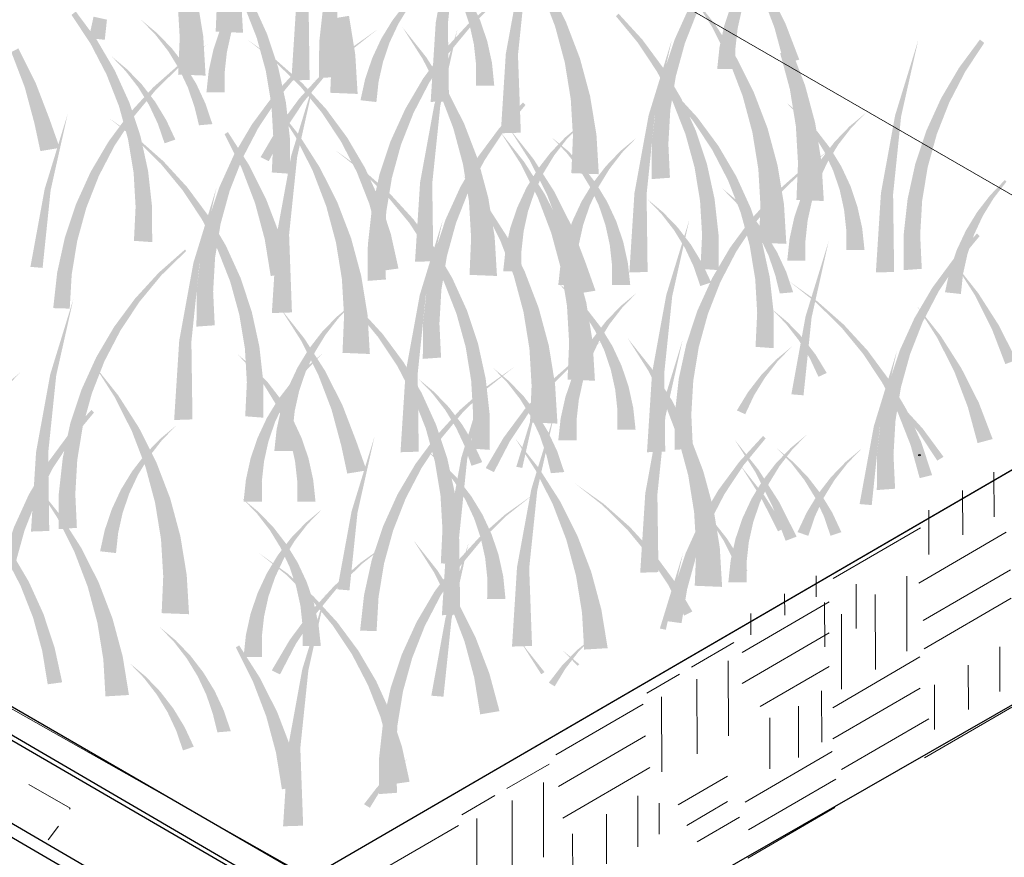
# Model space of a CAD drawing. Extents: x 0 to 219, y -8 to 280.
# Drawn here: x 151 to 167, y 210 to 224 of the extents above; entities that cross this region are included whole.
import ezdxf

# ---------------------------------------------------------------- set-up
doc = ezdxf.new("R2010")
doc.units = 0
doc.header["$LTSCALE"] = 10
doc.header["$MEASUREMENT"] = 0
doc.layers.add('CADdetails-11-VERYFINE', color=11, linetype='CONTINUOUS')
doc.layers.add('CADdetails-2-HATCH', color=8, linetype='CONTINUOUS', lineweight=5)
doc.layers.add('CADdetails-5-MEDIUM', color=4, linetype='CONTINUOUS', lineweight=18)

msp = doc.modelspace()

# ---------------------------------------------------------------- linework, layer by layer
at = {"layer": 'CADdetails-11-VERYFINE'}
for p, q in [((159.561, 207.989), (136.101, 221.553)), ((159.561, 207.989), (136.101, 221.553)), ((155.869, 210.149), (170.682, 218.755)), ((145.542, 215.675), (159.28, 207.669)), ((145.672, 215.511), (159.409, 207.526)), ((159.653, 208.698), (170.655, 214.994)), ((145.672, 214.197), (159.409, 206.212)), ((145.542, 214.052), (159.28, 206.067))]:
    msp.add_line(p, q, dxfattribs=at)
at = {"layer": 'CADdetails-2-HATCH'}
for p, q in [((166.661, 215.842), (166.659, 216.543)), ((166.166, 215.554), (166.165, 216.256)), ((165.631, 215.244), (165.63, 215.945)), ((165.5, 215.665), (164.125, 214.866)), ((166.85, 215.595), (165.475, 214.795)), ((166.917, 215.001), (165.542, 214.202)), ((163.853, 214.575), (163.852, 214.911)), ((165.284, 213.72), (165.282, 214.901)), ((164.484, 214.077), (164.483, 214.778)), ((164.061, 214.5), (162.686, 213.7)), ((163.358, 214.287), (163.357, 214.623)), ((163.989, 213.789), (163.988, 214.49)), ((164.789, 213.433), (164.787, 214.613)), ((166.931, 214.558), (165.556, 213.758)), ((162.824, 213.977), (162.823, 214.312)), ((164.255, 213.122), (164.253, 214.303)), ((164.061, 214.01), (162.687, 213.21)), ((162.556, 213.856), (161.887, 213.467)), ((166.75, 213.084), (166.749, 213.786)), ((162.47, 212.385), (162.468, 213.566)), ((165.492, 213.628), (164.117, 212.828)), ((164.062, 213.48), (162.969, 212.845)), ((166.255, 212.797), (166.254, 213.498)), ((161.7, 213.358), (161.181, 213.056)), ((161.975, 212.098), (161.973, 213.278)), ((163.942, 212.285), (163.941, 213.093)), ((165.493, 213.138), (164.118, 212.338)), ((165.721, 212.486), (165.719, 213.188)), ((161.419, 211.817), (161.417, 212.998)), ((161.125, 212.884), (159.75, 212.085)), ((163.578, 212.042), (163.577, 212.851)), ((166.939, 212.837), (165.564, 212.038)), ((163.124, 211.861), (163.122, 212.669)), ((165.631, 212.653), (164.256, 211.854)), ((161.165, 212.383), (159.79, 211.583)), ((164.107, 212.138), (162.732, 211.339)), ((159.642, 211.939), (158.973, 211.55)), ((161.233, 211.885), (159.858, 211.086)), ((162.456, 211.747), (161.676, 211.293)), ((164.164, 211.7), (162.789, 210.901)), ((152.09, 211.24), (151.438, 211.616)), ((159.556, 210.468), (159.554, 211.649)), ((158.786, 211.441), (158.267, 211.139)), ((161.043, 210.631), (161.042, 211.437)), ((152.08, 211.225), (152.09, 211.24)), ((159.061, 210.18), (159.059, 211.361)), ((161.377, 210.834), (161.376, 211.323)), ((162.456, 211.345), (161.812, 210.97)), ((164.151, 211.252), (162.776, 210.453)), ((158.505, 209.9), (158.503, 211.081)), ((160.549, 210.362), (160.547, 211.149)), ((162.646, 211.099), (161.977, 210.71)), ((151.743, 210.743), (151.904, 210.96)), ((158.211, 210.967), (156.836, 210.167)), ((160.014, 210.072), (160.013, 210.838))]:
    msp.add_line(p, q, dxfattribs=at)
msp.add_ellipse((165.482, 216.813), major_axis=(-0.0158, 0), ratio=0.57735, dxfattribs=at)
for points in [[(157.854, 223.639), (158.046, 223.623), (158.079, 224.868), (158.173, 224.849)], [(158.959, 223.144), (159.151, 223.128), (159.184, 224.373), (159.278, 224.354)], [(154.815, 223.478), (154.383, 223.495), (154.778, 224.098), (154.408, 224.076)], [(159.91, 223.644), (159.737, 223.578), (159.636, 224.188), (159.525, 224.132)], [(163.369, 223.626), (163.196, 223.56), (163.095, 224.17), (162.984, 224.115)], [(154.187, 223.423), (153.816, 223.4), (154.087, 224.033), (153.782, 223.983)], [(155.194, 223.457), (155.031, 223.398), (154.963, 223.965), (154.833, 223.902)], [(155.577, 222.725), (155.865, 222.734), (155.657, 223.977), (155.848, 223.961)], [(158.557, 223.667), (158.386, 223.609), (158.413, 223.976), (158.282, 223.915)], [(158.36, 223.61), (158.401, 223.57), (158.773, 223.976), (158.792, 223.954)], [(162.267, 223.601), (162.215, 223.567), (161.892, 224.073)], [(152.508, 223.366), (152.41, 223.305), (152.177, 223.813), (152.109, 223.76)], [(154.459, 223.545), (154.63, 223.487), (154.603, 223.854), (154.734, 223.793)], [(156.016, 223.326), (156.276, 223.318), (156.078, 223.886), (156.307, 223.854)], [(157.172, 223.675), (157.264, 223.618), (157.378, 223.942), (157.435, 223.898)], [(161.622, 223.372), (161.784, 223.313), (161.852, 223.881), (161.982, 223.818)], [(162.404, 223.589), (162.615, 223.542), (162.514, 223.915), (162.685, 223.856)], [(152.383, 223.395), (152.634, 223.367), (152.457, 223.732), (152.668, 223.685)], [(153.461, 223.471), (153.435, 223.445), (153.205, 223.684)], [(156.585, 223.134), (156.215, 223.111), (156.486, 223.745), (156.181, 223.695)], [(156.995, 223.385), (157.126, 223.324), (157.172, 223.675), (157.264, 223.618)], [(157.774, 222.387), (158.063, 222.396), (157.854, 223.639), (158.046, 223.623)], [(158.667, 223.342), (158.456, 223.294), (158.557, 223.667), (158.386, 223.609)], [(160.129, 223.072), (159.89, 223.007), (159.91, 223.644), (159.737, 223.578)], [(161.112, 223.371), (161.044, 223.318), (160.738, 223.779), (160.697, 223.739)], [(154.349, 223.22), (154.56, 223.173), (154.459, 223.545), (154.63, 223.487)], [(156.491, 223.216), (156.51, 223.193), (156.94, 223.535)], [(157.703, 223.094), (157.651, 223.06), (157.328, 223.566)], [(157.832, 222.345), (157.926, 222.326), (158.196, 223.534)], [(157.985, 223.202), (158.053, 223.149), (158.36, 223.61), (158.401, 223.57)], [(162.594, 223.09), (162.483, 223.034), (162.267, 223.601), (162.215, 223.567)], [(162.33, 223.252), (162.58, 223.224), (162.404, 223.589), (162.615, 223.542)], [(163.588, 223.054), (163.349, 222.99), (163.369, 223.626), (163.196, 223.56)], [(152.79, 222.886), (152.66, 222.823), (152.508, 223.366), (152.41, 223.305)], [(153.694, 223.229), (153.637, 223.185), (153.461, 223.471), (153.435, 223.445)], [(154.224, 222.802), (153.791, 222.819), (154.187, 223.423), (153.816, 223.4)], [(155.337, 223.047), (155.319, 223.024), (154.889, 223.366)], [(155.371, 222.925), (155.174, 222.877), (155.194, 223.457), (155.031, 223.398)], [(156.013, 222.762), (156.301, 222.783), (156.016, 223.326), (156.276, 223.318)], [(156.851, 223.075), (157.022, 223.017), (156.995, 223.385), (157.126, 223.324)], [(158.741, 223.004), (158.49, 222.977), (158.667, 223.342), (158.456, 223.294)], [(161.442, 222.924), (161.345, 222.863), (161.112, 223.371), (161.044, 223.318)], [(161.212, 222.176), (161.307, 222.157), (161.577, 223.365)], [(161.445, 222.841), (161.641, 222.792), (161.622, 223.372), (161.784, 223.313)], [(165.1, 222.176), (165.194, 222.157), (165.465, 223.365)], [(166.107, 222.924), (166.205, 222.863), (166.437, 223.371), (166.505, 223.318)], [(151.544, 222.686), (151.371, 222.62), (151.27, 223.231), (151.159, 223.175)], [(153.9, 222.962), (153.808, 222.905), (153.694, 223.229), (153.637, 223.185)], [(153.811, 222.981), (153.829, 222.959), (154.26, 223.301)], [(154.274, 222.883), (154.525, 222.855), (154.349, 223.22), (154.56, 223.173)], [(156.077, 222.85), (156.119, 222.81), (156.491, 223.216), (156.51, 223.193)], [(157.655, 222.756), (157.753, 222.694), (157.985, 223.202), (158.053, 223.149)], [(162.293, 222.907), (162.581, 222.907), (162.33, 223.252), (162.58, 223.224)], [(163.679, 222.649), (163.44, 222.585), (163.46, 223.221), (163.287, 223.155)], [(152.988, 222.9), (152.962, 222.875), (152.732, 223.114)], [(155.751, 222.681), (155.71, 222.641), (155.337, 223.047), (155.319, 223.024)], [(156.622, 222.513), (156.19, 222.531), (156.585, 223.134), (156.215, 223.111)], [(156.741, 222.75), (156.952, 222.703), (156.851, 223.075), (157.022, 223.017)], [(158.03, 222.583), (157.919, 222.527), (157.703, 223.094), (157.651, 223.06)], [(158.88, 221.892), (159.196, 221.901), (158.959, 223.144), (159.151, 223.128)], [(160.289, 222.477), (159.984, 222.427), (160.129, 223.072), (159.89, 223.007)], [(162.868, 222.546), (162.695, 222.479), (162.594, 223.09), (162.483, 223.034)], [(153.021, 222.378), (152.858, 222.319), (152.79, 222.886), (152.66, 222.823)], [(153.221, 222.659), (153.164, 222.614), (152.988, 222.9), (152.962, 222.875)], [(153.397, 222.616), (153.439, 222.576), (153.811, 222.981), (153.829, 222.959)], [(154.077, 222.672), (153.946, 222.61), (153.9, 222.962), (153.808, 222.905)], [(154.237, 222.537), (154.526, 222.537), (154.274, 222.883), (154.525, 222.855)], [(155.491, 222.377), (155.262, 222.345), (155.371, 222.925), (155.174, 222.877)], [(155.285, 222.479), (155.353, 222.426), (155.659, 222.888), (155.701, 222.847)], [(158.777, 222.642), (158.488, 222.642), (158.741, 223.004), (158.49, 222.977)], [(161.725, 222.444), (161.595, 222.381), (161.442, 222.924), (161.345, 222.863)], [(165.825, 222.444), (165.955, 222.381), (166.107, 222.924), (166.205, 222.863)], [(155.574, 221.537), (155.668, 221.518), (155.938, 222.726)], [(155.703, 222.442), (155.771, 222.388), (156.077, 222.85), (156.119, 222.81)], [(156.667, 222.413), (156.918, 222.385), (156.741, 222.75), (156.952, 222.703)], [(157.373, 222.275), (157.503, 222.212), (157.655, 222.756), (157.753, 222.694)], [(161.325, 222.293), (161.554, 222.261), (161.445, 222.841), (161.641, 222.792)], [(151.763, 222.114), (151.524, 222.05), (151.544, 222.686), (151.371, 222.62)], [(153.023, 222.208), (153.091, 222.154), (153.397, 222.616), (153.439, 222.576)], [(153.427, 222.391), (153.334, 222.335), (153.221, 222.659), (153.164, 222.614)], [(154.221, 222.362), (154.05, 222.304), (154.077, 222.672), (153.946, 222.61)], [(156.126, 222.273), (156.057, 222.219), (155.751, 222.681), (155.71, 222.641)], [(158.304, 222.039), (158.131, 221.972), (158.03, 222.583), (157.919, 222.527)], [(161.982, 222.14), (161.913, 222.087), (161.607, 222.548), (161.566, 222.508)], [(163.087, 221.973), (162.848, 221.909), (162.868, 222.546), (162.695, 222.479)], [(163.839, 222.055), (163.534, 222.005), (163.679, 222.649), (163.44, 222.585)], [(153.603, 222.101), (153.472, 222.04), (153.427, 222.391), (153.334, 222.335)], [(154.955, 222.033), (155.053, 221.972), (155.285, 222.479), (155.353, 222.426)], [(155.373, 221.995), (155.471, 221.934), (155.703, 222.442), (155.771, 222.388)], [(160.389, 221.867), (160.018, 221.844), (160.289, 222.477), (159.984, 222.427)], [(161.955, 221.936), (161.793, 221.877), (161.725, 222.444), (161.595, 222.381)], [(165.594, 221.936), (165.757, 221.877), (165.825, 222.444), (165.955, 222.381)], [(153.197, 221.847), (153.001, 221.798), (153.021, 222.378), (152.858, 222.319)], [(154.331, 222.037), (154.12, 222.018), (154.221, 222.362), (154.05, 222.304)], [(155.553, 221.818), (155.293, 221.809), (155.491, 222.377), (155.262, 222.345)], [(155.699, 221.863), (155.647, 221.829), (155.324, 222.335)], [(156.456, 221.826), (156.358, 221.765), (156.126, 222.273), (156.057, 222.219)], [(157.142, 221.767), (157.305, 221.708), (157.373, 222.275), (157.503, 222.212)], [(157.607, 221.116), (157.799, 221.1), (157.832, 222.345), (157.926, 222.326)], [(158.855, 221.971), (158.923, 221.918), (159.229, 222.379), (159.27, 222.339)], [(161.263, 221.733), (161.523, 221.725), (161.325, 222.293), (161.554, 222.261)], [(163.636, 222.168), (163.61, 222.143), (163.379, 222.381)], [(151.923, 221.661), (151.618, 221.611), (151.763, 222.114), (151.524, 222.05)], [(151.686, 221.013), (151.78, 220.994), (152.05, 222.202)], [(152.693, 221.761), (152.79, 221.7), (153.023, 222.208), (153.091, 222.154)], [(153.144, 221.817), (153.126, 221.795), (152.695, 222.136)], [(153.747, 221.792), (153.577, 221.734), (153.603, 222.101), (153.472, 222.04)], [(160.988, 220.947), (161.18, 220.931), (161.212, 222.176), (161.307, 222.157)], [(162.312, 221.693), (162.214, 221.632), (161.982, 222.14), (161.913, 222.087)], [(163.868, 221.926), (163.811, 221.882), (163.636, 222.168), (163.61, 222.143)], [(164.379, 221.999), (164.405, 221.974), (164.635, 222.212)], [(164.876, 220.947), (165.068, 220.931), (165.1, 222.176), (165.194, 222.157)], [(154.672, 221.553), (154.802, 221.49), (154.955, 222.033), (155.053, 221.972)], [(155.091, 221.515), (155.221, 221.452), (155.373, 221.995), (155.471, 221.934)], [(158.523, 221.467), (158.284, 221.402), (158.304, 222.039), (158.131, 221.972)], [(158.524, 221.525), (158.622, 221.463), (158.855, 221.971), (158.923, 221.918)], [(159.394, 221.488), (159.341, 221.455), (159.019, 221.961)], [(159.899, 221.83), (159.925, 221.805), (160.155, 222.043)], [(162.132, 221.405), (161.936, 221.356), (161.955, 221.936), (161.793, 221.877)], [(163.247, 221.379), (162.942, 221.329), (163.087, 221.973), (162.848, 221.909)], [(163.938, 221.444), (163.568, 221.422), (163.839, 222.055), (163.534, 222.005)], [(164.074, 221.659), (163.982, 221.603), (163.868, 221.926), (163.811, 221.882)], [(164.146, 221.757), (164.203, 221.713), (164.379, 221.999), (164.405, 221.974)], [(165.417, 221.405), (165.613, 221.356), (165.594, 221.936), (165.757, 221.877)], [(153.317, 221.298), (153.089, 221.267), (153.197, 221.847), (153.001, 221.798)], [(153.558, 221.451), (153.517, 221.411), (153.144, 221.817), (153.126, 221.795)], [(154.903, 221.4), (154.792, 221.344), (154.576, 221.911), (154.524, 221.878)], [(155.555, 221.253), (155.268, 221.274), (155.553, 221.818), (155.293, 221.809)], [(156.025, 221.352), (155.915, 221.296), (155.699, 221.863), (155.647, 221.829)], [(156.738, 221.346), (156.608, 221.283), (156.456, 221.826), (156.358, 221.765)], [(159.249, 221.44), (159.196, 221.407), (158.874, 221.913)], [(159.666, 221.588), (159.723, 221.544), (159.899, 221.83), (159.925, 221.805)], [(159.941, 221.613), (159.915, 221.588), (159.685, 221.826)], [(160.426, 221.246), (159.993, 221.263), (160.389, 221.867), (160.018, 221.844)], [(160.768, 221.613), (160.794, 221.588), (161.025, 221.826)], [(152.41, 221.281), (152.54, 221.218), (152.693, 221.761), (152.79, 221.7)], [(156.714, 221.309), (156.695, 221.286), (156.265, 221.628)], [(156.965, 221.236), (157.162, 221.187), (157.142, 221.767), (157.305, 221.708)], [(161.26, 221.169), (161.548, 221.19), (161.263, 221.733), (161.523, 221.725)], [(162.594, 221.213), (162.464, 221.15), (162.312, 221.693), (162.214, 221.632)], [(163.615, 221.309), (163.634, 221.286), (164.064, 221.628)], [(163.94, 221.49), (164.032, 221.434), (164.146, 221.757), (164.203, 221.713)], [(164.251, 221.369), (164.12, 221.308), (164.074, 221.659), (163.982, 221.603)], [(154.442, 221.044), (154.604, 220.985), (154.672, 221.553), (154.802, 221.49)], [(155.349, 220.308), (155.541, 220.292), (155.574, 221.537), (155.668, 221.518)], [(158.242, 221.044), (158.372, 220.981), (158.524, 221.525), (158.622, 221.463)], [(158.683, 220.872), (158.378, 220.822), (158.523, 221.467), (158.284, 221.402)], [(159.72, 220.978), (159.61, 220.922), (159.394, 221.488), (159.341, 221.455)], [(159.46, 221.321), (159.553, 221.265), (159.666, 221.588), (159.723, 221.544)], [(160.174, 221.371), (160.117, 221.327), (159.941, 221.613), (159.915, 221.588)], [(160.536, 221.371), (160.593, 221.327), (160.768, 221.613), (160.794, 221.588)], [(163.763, 221.2), (163.894, 221.139), (163.94, 221.49), (164.032, 221.434)], [(153.932, 221.043), (153.864, 220.99), (153.558, 221.451), (153.517, 221.411)], [(155.177, 220.856), (155.004, 220.79), (154.903, 221.4), (154.792, 221.344)], [(156.3, 220.808), (156.127, 220.741), (156.025, 221.352), (155.915, 221.296)], [(156.969, 220.838), (156.806, 220.779), (156.738, 221.346), (156.608, 221.283)], [(157.128, 220.943), (157.086, 220.903), (156.714, 221.309), (156.695, 221.286)], [(159.575, 220.929), (159.465, 220.874), (159.249, 221.44), (159.196, 221.407)], [(159.284, 221.031), (159.415, 220.97), (159.46, 221.321), (159.553, 221.265)], [(160.38, 221.104), (160.287, 221.047), (160.174, 221.371), (160.117, 221.327)], [(160.33, 221.104), (160.422, 221.047), (160.536, 221.371), (160.593, 221.327)], [(162.252, 220.856), (162.023, 220.825), (162.132, 221.405), (161.936, 221.356)], [(163.347, 220.768), (162.976, 220.746), (163.247, 221.379), (162.942, 221.329)], [(163.201, 220.943), (163.243, 220.903), (163.615, 221.309), (163.634, 221.286)], [(163.975, 220.823), (163.543, 220.841), (163.938, 221.444), (163.568, 221.422)], [(164.395, 221.06), (164.225, 221.001), (164.251, 221.369), (164.12, 221.308)], [(165.297, 220.856), (165.526, 220.825), (165.417, 221.405), (165.613, 221.356)], [(152.18, 220.773), (152.342, 220.714), (152.41, 221.281), (152.54, 221.218)], [(153.379, 220.739), (153.12, 220.73), (153.317, 221.298), (153.089, 221.267)], [(156.845, 220.687), (157.074, 220.656), (156.965, 221.236), (157.162, 221.187)], [(158.657, 220.764), (158.605, 220.731), (158.282, 221.237)], [(162.825, 220.705), (162.662, 220.646), (162.594, 221.213), (162.464, 221.15)], [(163.619, 220.891), (163.79, 220.832), (163.763, 221.2), (163.894, 221.139)], [(166.597, 220.912), (166.654, 220.868), (166.83, 221.154), (166.856, 221.129)], [(151.461, 219.784), (151.653, 219.768), (151.686, 221.013), (151.78, 220.994)], [(154.263, 220.597), (154.165, 220.535), (153.932, 221.043), (153.864, 220.99)], [(154.032, 219.848), (154.127, 219.829), (154.397, 221.038)], [(154.265, 220.513), (154.461, 220.465), (154.442, 221.044), (154.604, 220.985)], [(157.527, 219.864), (157.816, 219.873), (157.607, 221.116), (157.799, 221.1)], [(158.011, 220.536), (158.174, 220.477), (158.242, 221.044), (158.372, 220.981)], [(159.14, 220.722), (159.31, 220.663), (159.284, 221.031), (159.415, 220.97)], [(160.153, 220.814), (160.284, 220.753), (160.33, 221.104), (160.422, 221.047)], [(160.556, 220.814), (160.426, 220.753), (160.38, 221.104), (160.287, 221.047)], [(162.622, 220.816), (162.596, 220.791), (162.365, 221.03)], [(164.505, 220.734), (164.294, 220.687), (164.395, 221.06), (164.225, 221.001)], [(155.396, 220.284), (155.157, 220.219), (155.177, 220.856), (155.004, 220.79)], [(157.145, 220.306), (156.949, 220.258), (156.969, 220.838), (156.806, 220.779)], [(157.502, 220.535), (157.434, 220.481), (157.128, 220.943), (157.086, 220.903)], [(158.783, 220.261), (158.412, 220.239), (158.683, 220.872), (158.378, 220.822)], [(159.85, 220.385), (159.676, 220.319), (159.575, 220.929), (159.465, 220.874)], [(159.995, 220.433), (159.821, 220.367), (159.72, 220.978), (159.61, 220.922)], [(160.908, 219.695), (161.196, 219.704), (160.988, 220.947), (161.18, 220.931)], [(161.438, 220.647), (161.412, 220.622), (161.182, 220.861)], [(162.314, 220.297), (162.055, 220.288), (162.252, 220.856), (162.023, 220.825)], [(162.827, 220.535), (162.895, 220.481), (163.201, 220.943), (163.243, 220.903)], [(163.509, 220.565), (163.72, 220.518), (163.619, 220.891), (163.79, 220.832)], [(164.796, 219.695), (165.084, 219.704), (164.876, 220.947), (165.068, 220.931)], [(165.235, 220.297), (165.495, 220.288), (165.297, 220.856), (165.526, 220.825)], [(166.391, 220.645), (166.483, 220.589), (166.597, 220.912), (166.654, 220.868)], [(152.003, 220.241), (152.199, 220.193), (152.18, 220.773), (152.342, 220.714)], [(153.382, 220.174), (153.094, 220.195), (153.379, 220.739), (153.12, 220.73)], [(156.519, 220.236), (156.28, 220.171), (156.3, 220.808), (156.127, 220.741)], [(156.783, 220.128), (157.043, 220.12), (156.845, 220.687), (157.074, 220.656)], [(158.984, 220.254), (158.873, 220.198), (158.657, 220.764), (158.605, 220.731)], [(159.029, 220.396), (159.241, 220.349), (159.14, 220.722), (159.31, 220.663)], [(160.009, 220.504), (160.179, 220.446), (160.153, 220.814), (160.284, 220.753)], [(160.701, 220.504), (160.53, 220.446), (160.556, 220.814), (160.426, 220.753)], [(162.854, 220.575), (162.797, 220.53), (162.622, 220.816), (162.596, 220.791)], [(163.001, 220.174), (162.805, 220.125), (162.825, 220.705), (162.662, 220.646)], [(163.384, 220.147), (162.951, 220.165), (163.347, 220.768), (162.976, 220.746)], [(164.58, 220.397), (164.329, 220.369), (164.505, 220.734), (164.294, 220.687)], [(154.545, 220.117), (154.415, 220.053), (154.263, 220.597), (154.165, 220.535)], [(157.832, 220.088), (157.734, 220.027), (157.502, 220.535), (157.434, 220.481)], [(157.602, 219.34), (157.696, 219.321), (157.966, 220.529)], [(157.835, 220.005), (158.031, 219.956), (158.011, 220.536), (158.174, 220.477)], [(161.671, 220.406), (161.614, 220.361), (161.438, 220.647), (161.412, 220.622)], [(161.49, 219.34), (161.584, 219.321), (161.854, 220.529)], [(162.497, 220.088), (162.595, 220.027), (162.827, 220.535), (162.895, 220.481)], [(163.06, 220.307), (162.968, 220.251), (162.854, 220.575), (162.797, 220.53)], [(163.435, 220.228), (163.686, 220.2), (163.509, 220.565), (163.72, 220.518)], [(166.215, 220.355), (166.345, 220.294), (166.391, 220.645), (166.483, 220.589)], [(154.145, 219.965), (154.374, 219.933), (154.265, 220.513), (154.461, 220.465)], [(158.955, 220.059), (159.206, 220.032), (159.029, 220.396), (159.241, 220.349)], [(160.068, 219.813), (159.83, 219.749), (159.85, 220.385), (159.676, 220.319)], [(160.213, 219.861), (159.975, 219.797), (159.995, 220.433), (159.821, 220.367)], [(159.899, 220.179), (160.11, 220.132), (160.009, 220.504), (160.179, 220.446)], [(160.811, 220.179), (160.599, 220.132), (160.701, 220.504), (160.53, 220.446)], [(161.877, 220.138), (161.785, 220.082), (161.671, 220.406), (161.614, 220.361)], [(164.617, 220.052), (164.328, 220.052), (164.58, 220.397), (164.329, 220.369)], [(151.883, 219.693), (152.112, 219.661), (152.003, 220.241), (152.199, 220.193)], [(155.556, 219.689), (155.251, 219.639), (155.396, 220.284), (155.157, 220.219)], [(155.269, 219.055), (155.586, 219.065), (155.349, 220.308), (155.541, 220.292)], [(156.679, 219.641), (156.374, 219.591), (156.519, 220.236), (156.28, 220.171)], [(157.266, 219.758), (157.037, 219.726), (157.145, 220.306), (156.949, 220.258)], [(158.82, 219.64), (158.387, 219.658), (158.783, 220.261), (158.412, 220.239)], [(159.258, 219.709), (159.085, 219.643), (158.984, 220.254), (158.873, 220.198)], [(162.317, 219.732), (162.029, 219.753), (162.314, 220.297), (162.055, 220.288)], [(163.237, 220.017), (163.106, 219.956), (163.06, 220.307), (162.968, 220.251)], [(163.398, 219.883), (163.686, 219.883), (163.435, 220.228), (163.686, 220.2)], [(165.233, 219.732), (165.52, 219.753), (165.235, 220.297), (165.495, 220.288)], [(166.016, 219.901), (166.084, 219.848), (166.39, 220.309), (166.432, 220.269)], [(166.07, 220.046), (166.241, 219.988), (166.215, 220.355), (166.345, 220.294)], [(154.776, 219.608), (154.613, 219.549), (154.545, 220.117), (154.415, 220.053)], [(156.781, 219.563), (157.068, 219.585), (156.783, 220.128), (157.043, 220.12)], [(158.114, 219.608), (157.985, 219.545), (157.832, 220.088), (157.734, 220.027)], [(159.824, 219.842), (160.075, 219.814), (159.899, 220.179), (160.11, 220.132)], [(160.885, 219.842), (160.634, 219.814), (160.811, 220.179), (160.599, 220.132)], [(162.053, 219.848), (161.923, 219.787), (161.877, 220.138), (161.785, 220.082)], [(162.215, 219.608), (162.344, 219.545), (162.497, 220.088), (162.595, 220.027)], [(163.121, 219.625), (162.893, 219.594), (163.001, 220.174), (162.805, 220.125)], [(163.687, 219.002), (163.782, 218.983), (164.052, 220.191)], [(153.485, 219.692), (153.527, 219.652), (153.899, 220.057), (153.918, 220.035)], [(154.083, 219.405), (154.343, 219.397), (154.145, 219.965), (154.374, 219.933)], [(157.715, 219.456), (157.943, 219.425), (157.835, 220.005), (158.031, 219.956)], [(158.918, 219.714), (159.207, 219.714), (158.955, 220.059), (159.206, 220.032)], [(163.381, 219.708), (163.21, 219.65), (163.237, 220.017), (163.106, 219.956)], [(165.96, 219.721), (166.171, 219.673), (166.07, 220.046), (166.241, 219.988)], [(153.808, 218.619), (154, 218.603), (154.032, 219.848), (154.127, 219.829)], [(159.787, 219.497), (160.076, 219.497), (159.824, 219.842), (160.075, 219.814)], [(160.229, 219.219), (159.924, 219.169), (160.068, 219.813), (159.83, 219.749)], [(160.374, 219.408), (160.069, 219.358), (160.213, 219.861), (159.975, 219.797)], [(160.922, 219.497), (160.633, 219.497), (160.885, 219.842), (160.634, 219.814)], [(162.198, 219.539), (162.027, 219.481), (162.053, 219.848), (161.923, 219.787)], [(165.686, 219.454), (165.784, 219.393), (166.016, 219.901), (166.084, 219.848)], [(166.41, 219.37), (166.358, 219.337), (166.035, 219.843)], [(151.821, 219.133), (152.081, 219.125), (151.883, 219.693), (152.112, 219.661)], [(153.111, 219.283), (153.179, 219.23), (153.485, 219.692), (153.527, 219.652)], [(154.952, 219.077), (154.756, 219.028), (154.776, 219.608), (154.613, 219.549)], [(156.778, 219.03), (156.408, 219.008), (156.679, 219.641), (156.374, 219.591)], [(158.345, 219.1), (158.182, 219.041), (158.114, 219.608), (157.985, 219.545)], [(159.477, 219.137), (159.238, 219.073), (159.258, 219.709), (159.085, 219.643)], [(161.984, 219.1), (162.147, 219.041), (162.215, 219.608), (162.344, 219.545)], [(163.183, 219.066), (162.924, 219.057), (163.121, 219.625), (162.893, 219.594)], [(163.491, 219.383), (163.28, 219.364), (163.381, 219.708), (163.21, 219.65)], [(165.886, 219.383), (166.137, 219.356), (165.96, 219.721), (166.171, 219.673)], [(157.653, 218.897), (157.912, 218.889), (157.715, 219.456), (157.943, 219.425)], [(160.025, 219.332), (160, 219.307), (159.769, 219.545)], [(163.875, 219.238), (163.857, 219.216), (163.427, 219.558)], [(165.404, 218.974), (165.533, 218.911), (165.686, 219.454), (165.784, 219.393)], [(154.08, 218.841), (154.368, 218.862), (154.083, 219.405), (154.343, 219.397)], [(157.378, 218.111), (157.569, 218.095), (157.602, 219.34), (157.696, 219.321)], [(160.258, 219.09), (160.201, 219.046), (160.025, 219.332), (160, 219.307)], [(160.768, 219.163), (160.794, 219.138), (161.025, 219.376)], [(161.266, 218.111), (161.457, 218.095), (161.49, 219.34), (161.584, 219.321)], [(166.737, 218.859), (166.626, 218.804), (166.41, 219.37), (166.358, 219.337)], [(151.774, 218.089), (151.868, 218.07), (152.139, 219.278)], [(152.781, 218.837), (152.879, 218.776), (153.111, 219.283), (153.179, 219.23)], [(156.289, 218.994), (156.315, 218.969), (156.545, 219.207)], [(157.017, 218.724), (156.949, 218.67), (156.643, 219.132), (156.602, 219.092)], [(159.637, 218.543), (159.332, 218.493), (159.477, 219.137), (159.238, 219.073)], [(160.328, 218.608), (159.958, 218.585), (160.229, 219.219), (159.924, 219.169)], [(160.536, 218.921), (160.593, 218.877), (160.768, 219.163), (160.794, 219.138)], [(164.289, 218.873), (164.248, 218.833), (163.875, 219.238), (163.857, 219.216)], [(165.819, 218.694), (165.766, 218.661), (165.444, 219.167)], [(155.072, 218.528), (154.844, 218.497), (154.952, 219.077), (154.756, 219.028)], [(155.783, 218.652), (155.731, 218.619), (155.408, 219.125)], [(156.056, 218.752), (156.113, 218.708), (156.289, 218.994), (156.315, 218.969)], [(156.815, 218.409), (156.383, 218.427), (156.778, 219.03), (156.408, 219.008)], [(158.522, 218.568), (158.326, 218.52), (158.345, 219.1), (158.182, 219.041)], [(160.464, 218.823), (160.372, 218.766), (160.258, 219.09), (160.201, 219.046)], [(161.807, 218.568), (162.003, 218.52), (161.984, 219.1), (162.147, 219.041)], [(163.186, 218.501), (162.898, 218.522), (163.183, 219.066), (162.924, 219.057)], [(163.406, 218.909), (163.38, 218.884), (163.15, 219.123)], [(163.463, 217.773), (163.655, 217.757), (163.687, 219.002), (163.782, 218.983)], [(165.173, 218.466), (165.336, 218.407), (165.404, 218.974), (165.533, 218.911)], [(152.499, 218.357), (152.628, 218.294), (152.781, 218.837), (152.879, 218.776)], [(157.65, 218.332), (157.938, 218.353), (157.653, 218.897), (157.912, 218.889)], [(160.33, 218.654), (160.422, 218.597), (160.536, 218.921), (160.593, 218.877)], [(160.641, 218.533), (160.51, 218.471), (160.464, 218.823), (160.372, 218.766)], [(163.639, 218.668), (163.582, 218.623), (163.406, 218.909), (163.38, 218.884)], [(164.664, 218.465), (164.595, 218.411), (164.289, 218.873), (164.248, 218.833)], [(167.011, 218.315), (166.838, 218.249), (166.737, 218.859), (166.626, 218.804)], [(155.85, 218.485), (155.942, 218.428), (156.056, 218.752), (156.113, 218.708)], [(157.348, 218.277), (157.25, 218.216), (157.017, 218.724), (156.949, 218.67)], [(163.845, 218.4), (163.753, 218.344), (163.639, 218.668), (163.582, 218.623)], [(166.145, 218.183), (166.035, 218.128), (165.819, 218.694), (165.766, 218.661)], [(153.728, 217.367), (154.017, 217.377), (153.808, 218.619), (154, 218.603)], [(155.134, 217.969), (154.875, 217.961), (155.072, 218.528), (154.844, 218.497)], [(156.11, 218.141), (155.999, 218.086), (155.783, 218.652), (155.731, 218.619)], [(158.642, 218.02), (158.413, 217.988), (158.522, 218.568), (158.326, 218.52)], [(159.736, 217.932), (159.366, 217.909), (159.637, 218.543), (159.332, 218.493)], [(160.365, 217.987), (159.933, 218.005), (160.328, 218.608), (159.958, 218.585)], [(160.043, 218.309), (160.061, 218.287), (160.492, 218.628)], [(160.153, 218.364), (160.284, 218.303), (160.33, 218.654), (160.422, 218.597)], [(160.785, 218.223), (160.614, 218.165), (160.641, 218.533), (160.51, 218.471)], [(161.255, 218.187), (161.202, 218.154), (160.88, 218.66)], [(161.383, 217.439), (161.477, 217.42), (161.747, 218.628)], [(161.687, 218.02), (161.916, 217.988), (161.807, 218.568), (162.003, 218.52)], [(163.219, 218.318), (163.245, 218.293), (163.476, 218.531)], [(152.268, 217.849), (152.431, 217.79), (152.499, 218.357), (152.628, 218.294)], [(154.977, 218.196), (154.951, 218.171), (154.721, 218.41)], [(155.674, 218.195), (155.804, 218.134), (155.85, 218.485), (155.942, 218.428)], [(155.804, 218.196), (155.83, 218.171), (156.061, 218.41)], [(160.009, 218.054), (160.179, 217.996), (160.153, 218.364), (160.284, 218.303)], [(164.021, 218.11), (163.891, 218.049), (163.845, 218.4), (163.753, 218.344)], [(164.994, 218.018), (164.896, 217.957), (164.664, 218.465), (164.595, 218.411)], [(164.764, 217.27), (164.858, 217.251), (165.128, 218.459)], [(164.996, 217.935), (165.192, 217.886), (165.173, 218.466), (165.336, 218.407)], [(152.846, 217.756), (152.794, 217.723), (152.471, 218.228)], [(157.63, 217.797), (157.5, 217.734), (157.348, 218.277), (157.25, 218.216)], [(158.651, 217.892), (158.67, 217.87), (159.1, 218.211)], [(159.629, 217.944), (159.67, 217.903), (160.043, 218.309), (160.061, 218.287)], [(160.895, 217.898), (160.684, 217.851), (160.785, 218.223), (160.614, 218.165)], [(162.987, 218.076), (163.044, 218.032), (163.219, 218.318), (163.245, 218.293)], [(151.053, 217.911), (151.078, 217.886), (151.309, 218.125)], [(151.55, 216.86), (151.741, 216.844), (151.774, 218.089), (151.868, 218.07)], [(155.21, 217.955), (155.152, 217.911), (154.977, 218.196), (154.951, 218.171)], [(155.529, 217.885), (155.7, 217.827), (155.674, 218.195), (155.804, 218.134)], [(155.571, 217.955), (155.629, 217.911), (155.804, 218.196), (155.83, 218.171)], [(156.384, 217.597), (156.211, 217.531), (156.11, 218.141), (155.999, 218.086)], [(157.298, 216.859), (157.586, 216.868), (157.378, 218.111), (157.569, 218.095)], [(159.011, 217.98), (158.985, 217.955), (158.755, 218.193)], [(159.899, 217.729), (160.11, 217.682), (160.009, 218.054), (160.179, 217.996)], [(161.186, 216.859), (161.474, 216.868), (161.266, 218.111), (161.457, 218.095)], [(161.581, 217.676), (161.471, 217.621), (161.255, 218.187), (161.202, 218.154)], [(162.781, 217.809), (162.873, 217.753), (162.987, 218.076), (163.044, 218.032)], [(166.42, 217.639), (166.246, 217.573), (166.145, 218.183), (166.035, 218.128)], [(155.137, 217.404), (154.849, 217.426), (155.134, 217.969), (154.875, 217.961)], [(155.416, 217.687), (155.323, 217.631), (155.21, 217.955), (155.152, 217.911)], [(155.365, 217.687), (155.458, 217.631), (155.571, 217.955), (155.629, 217.911)], [(157.828, 217.811), (157.802, 217.786), (157.572, 218.024)], [(158.237, 217.527), (158.279, 217.486), (158.651, 217.892), (158.67, 217.87)], [(158.256, 216.769), (158.35, 216.75), (158.62, 217.958)], [(158.704, 217.461), (158.444, 217.452), (158.642, 218.02), (158.413, 217.988)], [(159.244, 217.738), (159.187, 217.694), (159.011, 217.98), (158.985, 217.955)], [(159.255, 217.535), (159.323, 217.482), (159.629, 217.944), (159.67, 217.903)], [(159.774, 217.311), (159.341, 217.329), (159.736, 217.932), (159.366, 217.909)], [(160.969, 217.561), (160.719, 217.533), (160.895, 217.898), (160.684, 217.851)], [(161.625, 217.461), (161.885, 217.452), (161.687, 218.02), (161.916, 217.988)], [(164.876, 217.386), (165.105, 217.355), (164.996, 217.935), (165.192, 217.886)], [(165.276, 217.538), (165.146, 217.475), (164.994, 218.018), (164.896, 217.957)], [(152.091, 217.317), (152.287, 217.269), (152.268, 217.849), (152.431, 217.79)], [(153.173, 217.245), (153.062, 217.189), (152.846, 217.756), (152.794, 217.723)], [(155.419, 217.56), (155.63, 217.513), (155.529, 217.885), (155.7, 217.827)], [(157.861, 217.289), (157.698, 217.23), (157.63, 217.797), (157.5, 217.734)], [(158.061, 217.569), (158.004, 217.525), (157.828, 217.811), (157.802, 217.786)], [(159.125, 216.63), (159.219, 216.611), (159.489, 217.819)], [(159.45, 217.471), (159.358, 217.415), (159.244, 217.738), (159.187, 217.694)], [(162.604, 217.519), (162.735, 217.458), (162.781, 217.809), (162.873, 217.753)], [(155.189, 217.397), (155.32, 217.336), (155.365, 217.687), (155.458, 217.631)], [(155.592, 217.397), (155.461, 217.336), (155.416, 217.687), (155.323, 217.631)], [(156.603, 217.025), (156.364, 216.961), (156.384, 217.597), (156.211, 217.531)], [(159.824, 217.392), (160.075, 217.364), (159.899, 217.729), (160.11, 217.682)], [(161.856, 217.132), (161.682, 217.066), (161.581, 217.676), (161.471, 217.621)], [(165.533, 217.234), (165.465, 217.18), (165.159, 217.642), (165.117, 217.602)], [(166.638, 217.067), (166.4, 217.003), (166.42, 217.639), (166.246, 217.573)], [(152.048, 217.118), (152.116, 217.065), (152.422, 217.526), (152.464, 217.486)], [(155.345, 217.223), (155.596, 217.195), (155.419, 217.56), (155.63, 217.513)], [(157.863, 217.118), (157.931, 217.065), (158.237, 217.527), (158.279, 217.486)], [(158.267, 217.302), (158.174, 217.246), (158.061, 217.569), (158.004, 217.525)], [(158.707, 216.896), (158.419, 216.917), (158.704, 217.461), (158.444, 217.452)], [(158.924, 217.089), (159.022, 217.028), (159.255, 217.535), (159.323, 217.482)], [(159.626, 217.181), (159.496, 217.12), (159.45, 217.471), (159.358, 217.415)], [(159.361, 216.274), (159.455, 216.255), (159.725, 217.463)], [(161.006, 217.215), (160.718, 217.215), (160.969, 217.561), (160.719, 217.533)], [(161.159, 216.21), (161.35, 216.194), (161.383, 217.439), (161.477, 217.42)], [(161.622, 216.896), (161.91, 216.917), (161.625, 217.461), (161.885, 217.452)], [(165.507, 217.03), (165.344, 216.971), (165.276, 217.538), (165.146, 217.475)], [(151.971, 216.769), (152.2, 216.737), (152.091, 217.317), (152.287, 217.269)], [(153.504, 217.067), (153.53, 217.042), (153.76, 217.28)], [(155.045, 217.088), (155.215, 217.03), (155.189, 217.397), (155.32, 217.336)], [(155.736, 217.088), (155.566, 217.03), (155.592, 217.397), (155.461, 217.336)], [(158.037, 216.757), (157.841, 216.709), (157.861, 217.289), (157.698, 217.23)], [(158.443, 217.012), (158.313, 216.951), (158.267, 217.302), (158.174, 217.246)], [(159.787, 217.047), (160.076, 217.047), (159.824, 217.392), (160.075, 217.364)], [(164.539, 216.041), (164.731, 216.025), (164.764, 217.27), (164.858, 217.251)], [(164.814, 216.827), (165.074, 216.818), (164.876, 217.386), (165.105, 217.355)], [(151.718, 216.671), (151.816, 216.61), (152.048, 217.118), (152.116, 217.065)], [(153.447, 216.701), (153.274, 216.635), (153.173, 217.245), (153.062, 217.189)], [(155.308, 216.878), (155.596, 216.878), (155.345, 217.223), (155.596, 217.195)], [(156.526, 215.924), (156.62, 215.905), (156.89, 217.113)], [(157.533, 216.672), (157.631, 216.611), (157.863, 217.118), (157.931, 217.065)], [(159.771, 216.872), (159.6, 216.813), (159.626, 217.181), (159.496, 217.12)], [(162.074, 216.56), (161.836, 216.496), (161.856, 217.132), (161.682, 217.066)], [(162.642, 216.708), (162.71, 216.655), (163.016, 217.116), (163.057, 217.076)], [(163.45, 216.924), (163.476, 216.899), (163.707, 217.137)], [(165.863, 216.787), (165.765, 216.726), (165.533, 217.234), (165.465, 217.18)], [(153.271, 216.825), (153.328, 216.781), (153.504, 217.067), (153.53, 217.042)], [(154.934, 216.763), (155.146, 216.716), (155.045, 217.088), (155.215, 217.03)], [(155.847, 216.763), (155.635, 216.716), (155.736, 217.088), (155.566, 217.03)], [(156.763, 216.572), (156.458, 216.522), (156.603, 217.025), (156.364, 216.961)], [(158.588, 216.703), (158.417, 216.644), (158.443, 217.012), (158.313, 216.951)], [(158.642, 216.609), (158.772, 216.546), (158.924, 217.089), (159.022, 217.028)], [(159.486, 216.6), (159.434, 216.566), (159.111, 217.072)], [(162.945, 216.582), (162.893, 216.549), (162.57, 217.055)], [(165.683, 216.498), (165.487, 216.45), (165.507, 217.03), (165.344, 216.971)], [(151.47, 215.607), (151.758, 215.617), (151.55, 216.86), (151.741, 216.844)], [(153.065, 216.558), (153.157, 216.501), (153.271, 216.825), (153.328, 216.781)], [(157.974, 216.676), (157.948, 216.651), (157.718, 216.889)], [(159.881, 216.546), (159.67, 216.528), (159.771, 216.872), (159.6, 216.813)], [(163.218, 216.682), (163.275, 216.638), (163.45, 216.924), (163.476, 216.899)], [(163.492, 216.706), (163.466, 216.681), (163.236, 216.92)], [(164.32, 216.706), (164.346, 216.681), (164.576, 216.92)], [(164.811, 216.262), (165.099, 216.283), (164.814, 216.827), (165.074, 216.818)], [(151.436, 216.191), (151.565, 216.128), (151.718, 216.671), (151.816, 216.61)], [(151.909, 216.209), (152.169, 216.201), (151.971, 216.769), (152.2, 216.737)], [(153.666, 216.129), (153.427, 216.064), (153.447, 216.701), (153.274, 216.635)], [(154.86, 216.426), (155.111, 216.398), (154.934, 216.763), (155.146, 216.716)], [(155.921, 216.426), (155.67, 216.398), (155.847, 216.763), (155.635, 216.716)], [(157.25, 216.192), (157.38, 216.129), (157.533, 216.672), (157.631, 216.611)], [(158.157, 216.209), (157.929, 216.177), (158.037, 216.757), (157.841, 216.709)], [(158.207, 216.434), (158.15, 216.39), (157.974, 216.676), (157.948, 216.651)], [(158.031, 215.54), (158.223, 215.524), (158.256, 216.769), (158.35, 216.75)], [(162.312, 216.262), (162.409, 216.2), (162.642, 216.708), (162.71, 216.655)], [(163.036, 216.177), (162.984, 216.144), (162.661, 216.65)], [(163.012, 216.415), (163.104, 216.358), (163.218, 216.682), (163.275, 216.638)], [(163.725, 216.465), (163.668, 216.421), (163.492, 216.706), (163.466, 216.681)], [(164.087, 216.465), (164.144, 216.421), (164.32, 216.706), (164.346, 216.681)], [(152.888, 216.268), (153.019, 216.206), (153.065, 216.558), (153.157, 216.501)], [(159.813, 216.089), (159.702, 216.033), (159.486, 216.6), (159.434, 216.566)], [(162.235, 215.966), (161.929, 215.916), (162.074, 216.56), (161.836, 216.496)], [(163.272, 216.071), (163.161, 216.016), (162.945, 216.582), (162.893, 216.549)], [(154.823, 216.08), (155.112, 216.08), (154.86, 216.426), (155.111, 216.398)], [(155.958, 216.08), (155.669, 216.08), (155.921, 216.426), (155.67, 216.398)], [(158.413, 216.167), (158.321, 216.111), (158.207, 216.434), (158.15, 216.39)], [(160.501, 216.046), (160.483, 216.024), (160.052, 216.365)], [(162.835, 216.125), (162.966, 216.063), (163.012, 216.415), (163.104, 216.358)], [(163.931, 216.197), (163.839, 216.141), (163.725, 216.465), (163.668, 216.421)], [(163.881, 216.197), (163.973, 216.141), (164.087, 216.465), (164.144, 216.421)], [(151.205, 215.683), (151.368, 215.624), (151.436, 216.191), (151.565, 216.128)], [(151.936, 215.861), (151.884, 215.827), (151.561, 216.333)], [(151.906, 215.645), (152.194, 215.666), (151.909, 216.209), (152.169, 216.201)], [(152.744, 215.958), (152.915, 215.9), (152.888, 216.268), (153.019, 216.206)], [(157.02, 215.683), (157.182, 215.624), (157.25, 216.192), (157.38, 216.129)], [(158.219, 215.649), (157.96, 215.641), (158.157, 216.209), (157.929, 216.177)], [(158.95, 215.877), (158.969, 215.855), (159.399, 216.196)], [(159.136, 215.045), (159.328, 215.029), (159.361, 216.274), (159.455, 216.255)], [(161.079, 214.958), (161.367, 214.967), (161.159, 216.21), (161.35, 216.194)], [(162.029, 215.781), (162.159, 215.718), (162.312, 216.262), (162.409, 216.2)], [(163.705, 215.908), (163.835, 215.846), (163.881, 216.197), (163.973, 216.141)], [(164.107, 215.908), (163.977, 215.846), (163.931, 216.197), (163.839, 216.141)], [(153.826, 215.534), (153.521, 215.484), (153.666, 216.129), (153.427, 216.064)], [(155.061, 215.915), (155.035, 215.89), (154.805, 216.129)], [(158.59, 215.877), (158.459, 215.816), (158.413, 216.167), (158.321, 216.111)], [(160.087, 215.545), (159.914, 215.478), (159.813, 216.089), (159.702, 216.033)], [(160.915, 215.68), (160.873, 215.64), (160.501, 216.046), (160.483, 216.024)], [(162.691, 215.815), (162.862, 215.757), (162.835, 216.125), (162.966, 216.063)], [(163.362, 215.666), (163.252, 215.611), (163.036, 216.177), (162.984, 216.144)], [(163.546, 215.527), (163.373, 215.461), (163.272, 216.071), (163.161, 216.016)], [(152.634, 215.633), (152.845, 215.586), (152.744, 215.958), (152.915, 215.9)], [(155.294, 215.674), (155.237, 215.63), (155.061, 215.915), (155.035, 215.89)], [(155.804, 215.746), (155.83, 215.721), (156.061, 215.96)], [(156.301, 214.695), (156.493, 214.679), (156.526, 215.924), (156.62, 215.905)], [(158.734, 215.568), (158.563, 215.509), (158.59, 215.877), (158.459, 215.816)], [(158.536, 215.511), (158.578, 215.471), (158.95, 215.877), (158.969, 215.855)], [(162.334, 215.355), (161.964, 215.332), (162.235, 215.966), (161.929, 215.916)], [(162.444, 215.501), (162.392, 215.468), (162.069, 215.974)], [(163.56, 215.598), (163.731, 215.54), (163.705, 215.908), (163.835, 215.846)], [(164.252, 215.598), (164.081, 215.54), (164.107, 215.908), (163.977, 215.846)], [(152.262, 215.35), (152.152, 215.294), (151.936, 215.861), (151.884, 215.827)], [(155.571, 215.505), (155.629, 215.461), (155.804, 215.746), (155.83, 215.721)], [(161.799, 215.273), (161.961, 215.214), (162.029, 215.781), (162.159, 215.718)], [(162.581, 215.49), (162.792, 215.443), (162.691, 215.815), (162.862, 215.757)], [(151.028, 215.152), (151.224, 215.103), (151.205, 215.683), (151.368, 215.624)], [(152.56, 215.296), (152.811, 215.268), (152.634, 215.633), (152.845, 215.586)], [(155.5, 215.406), (155.408, 215.35), (155.294, 215.674), (155.237, 215.63)], [(156.843, 215.152), (157.039, 215.104), (157.02, 215.683), (157.182, 215.624)], [(158.222, 215.085), (157.934, 215.106), (158.219, 215.649), (157.96, 215.641)], [(158.844, 215.242), (158.633, 215.195), (158.734, 215.568), (158.563, 215.509)], [(161.289, 215.272), (161.221, 215.218), (160.915, 215.68), (160.873, 215.64)], [(153.926, 214.924), (153.556, 214.901), (153.826, 215.534), (153.521, 215.484)], [(155.365, 215.237), (155.458, 215.181), (155.571, 215.505), (155.629, 215.461)], [(155.677, 215.116), (155.546, 215.055), (155.5, 215.406), (155.408, 215.35)], [(156.668, 215.116), (156.687, 215.094), (157.117, 215.436)], [(157.88, 214.994), (157.828, 214.961), (157.505, 215.467)], [(157.951, 214.287), (158.24, 214.297), (158.031, 215.54), (158.223, 215.524)], [(158.008, 214.246), (158.103, 214.227), (158.373, 215.435)], [(158.162, 215.103), (158.23, 215.05), (158.536, 215.511), (158.578, 215.471)], [(160.306, 214.973), (160.067, 214.908), (160.087, 215.545), (159.914, 215.478)], [(162.771, 214.991), (162.66, 214.935), (162.444, 215.501), (162.392, 215.468)], [(162.506, 215.153), (162.757, 215.125), (162.581, 215.49), (162.792, 215.443)], [(151.435, 214.816), (151.305, 214.753), (151.153, 215.296), (151.055, 215.235)], [(152.537, 214.806), (152.364, 214.739), (152.262, 215.35), (152.152, 215.294)], [(155.514, 214.947), (155.496, 214.925), (155.066, 215.267)], [(161.619, 214.825), (161.522, 214.764), (161.289, 215.272), (161.221, 215.218)], [(161.389, 214.077), (161.483, 214.058), (161.754, 215.266)], [(161.622, 214.742), (161.818, 214.693), (161.799, 215.273), (161.961, 215.214)], [(162.371, 214.734), (161.939, 214.752), (162.334, 215.355), (161.964, 215.332)], [(155.189, 214.947), (155.32, 214.886), (155.365, 215.237), (155.458, 215.181)], [(155.821, 214.807), (155.65, 214.749), (155.677, 215.116), (155.546, 215.055)], [(156.254, 214.751), (156.296, 214.711), (156.668, 215.116), (156.687, 215.094)], [(156.723, 214.604), (156.952, 214.572), (156.843, 215.152), (157.039, 215.104)], [(157.832, 214.656), (157.93, 214.595), (158.162, 215.103), (158.23, 215.05)], [(158.918, 214.905), (158.667, 214.877), (158.844, 215.242), (158.633, 215.195)], [(162.469, 214.807), (162.758, 214.807), (162.506, 215.153), (162.757, 215.125)], [(155.045, 214.638), (155.215, 214.58), (155.189, 214.947), (155.32, 214.886)], [(155.928, 214.582), (155.887, 214.542), (155.514, 214.947), (155.496, 214.925)], [(158.207, 214.484), (158.096, 214.428), (157.88, 214.994), (157.828, 214.961)], [(159.057, 213.792), (159.373, 213.802), (159.136, 215.045), (159.328, 215.029)], [(160.466, 214.378), (160.161, 214.328), (160.306, 214.973), (160.067, 214.908)], [(151.666, 214.308), (151.503, 214.249), (151.435, 214.816), (151.305, 214.753)], [(152.756, 214.234), (152.517, 214.169), (152.537, 214.806), (152.364, 214.739)], [(153.963, 214.303), (153.531, 214.32), (153.926, 214.924), (153.556, 214.901)], [(155.931, 214.482), (155.72, 214.435), (155.821, 214.807), (155.65, 214.749)], [(158.954, 214.543), (158.665, 214.543), (158.918, 214.905), (158.667, 214.877)], [(161.902, 214.345), (161.772, 214.282), (161.619, 214.825), (161.522, 214.764)], [(154.934, 214.313), (155.146, 214.266), (155.045, 214.638), (155.215, 214.58)], [(155.75, 213.438), (155.845, 213.418), (156.115, 214.627)], [(155.88, 214.342), (155.948, 214.289), (156.254, 214.751), (156.296, 214.711)], [(157.55, 214.176), (157.68, 214.113), (157.832, 214.656), (157.93, 214.595)], [(161.502, 214.193), (161.731, 214.162), (161.622, 214.742), (161.818, 214.693)], [(156.005, 214.144), (155.754, 214.117), (155.931, 214.482), (155.72, 214.435)], [(156.303, 214.173), (156.234, 214.12), (155.928, 214.582), (155.887, 214.542)], [(156.661, 214.044), (156.921, 214.036), (156.723, 214.604), (156.952, 214.572)], [(158.481, 213.939), (158.308, 213.873), (158.207, 214.484), (158.096, 214.428)], [(155.55, 213.896), (155.648, 213.835), (155.88, 214.342), (155.948, 214.289)], [(160.566, 213.767), (160.195, 213.745), (160.466, 214.378), (160.161, 214.328)], [(151.842, 213.777), (151.646, 213.728), (151.666, 214.308), (151.503, 214.249)], [(152.916, 213.639), (152.611, 213.589), (152.756, 214.234), (152.517, 214.169)], [(154.86, 213.976), (155.111, 213.948), (154.934, 214.313), (155.146, 214.266)], [(156.633, 213.727), (156.535, 213.666), (156.303, 214.173), (156.234, 214.12)], [(157.319, 213.668), (157.482, 213.609), (157.55, 214.176), (157.68, 214.113)], [(157.784, 213.017), (157.976, 213.001), (158.008, 214.246), (158.103, 214.227)], [(153.752, 213.891), (153.726, 213.866), (153.495, 214.104)], [(156.042, 213.799), (155.754, 213.799), (156.005, 214.144), (155.754, 214.117)], [(153.984, 213.649), (153.927, 213.605), (153.752, 213.891), (153.726, 213.866)], [(154.823, 213.63), (155.112, 213.63), (154.86, 213.976), (155.111, 213.948)], [(155.268, 213.416), (155.398, 213.353), (155.55, 213.896), (155.648, 213.835)], [(158.7, 213.367), (158.461, 213.303), (158.481, 213.939), (158.308, 213.873)], [(159.57, 213.389), (159.518, 213.356), (159.196, 213.862)], [(160.076, 213.731), (160.102, 213.706), (160.332, 213.944)], [(151.962, 213.228), (151.734, 213.197), (151.842, 213.777), (151.646, 213.728)], [(155.079, 213.301), (154.969, 213.245), (154.753, 213.812), (154.701, 213.778)], [(156.915, 213.247), (156.785, 213.184), (156.633, 213.727), (156.535, 213.666)], [(159.843, 213.489), (159.9, 213.445), (160.076, 213.731), (160.102, 213.706)], [(160.118, 213.514), (160.092, 213.489), (159.862, 213.727)], [(153.015, 213.028), (152.645, 213.006), (152.916, 213.639), (152.611, 213.589)], [(154.19, 213.382), (154.098, 213.326), (153.984, 213.649), (153.927, 213.605)], [(157.142, 213.137), (157.338, 213.088), (157.319, 213.668), (157.482, 213.609)], [(153.278, 213.321), (153.252, 213.296), (153.022, 213.534)], [(155.526, 212.209), (155.718, 212.192), (155.75, 213.438), (155.845, 213.418)], [(159.637, 213.222), (159.73, 213.165), (159.843, 213.489), (159.9, 213.445)], [(153.511, 213.079), (153.454, 213.035), (153.278, 213.321), (153.252, 213.296)], [(154.367, 213.092), (154.236, 213.031), (154.19, 213.382), (154.098, 213.326)], [(155.354, 212.757), (155.181, 212.69), (155.079, 213.301), (154.969, 213.245)], [(157.146, 212.738), (156.983, 212.68), (156.915, 213.247), (156.785, 213.184)], [(158.86, 212.773), (158.555, 212.723), (158.7, 213.367), (158.461, 213.303)], [(153.717, 212.812), (153.625, 212.755), (153.511, 213.079), (153.454, 213.035)], [(154.511, 212.783), (154.34, 212.724), (154.367, 213.092), (154.236, 213.031)], [(157.022, 212.588), (157.251, 212.557), (157.142, 213.137), (157.338, 213.088)], [(153.893, 212.522), (153.763, 212.46), (153.717, 212.812), (153.625, 212.755)], [(154.621, 212.457), (154.41, 212.439), (154.511, 212.783), (154.34, 212.724)], [(155.573, 212.185), (155.334, 212.12), (155.354, 212.757), (155.181, 212.69)], [(157.322, 212.207), (157.126, 212.159), (157.146, 212.738), (156.983, 212.68)], [(154.038, 212.212), (153.867, 212.154), (153.893, 212.522), (153.763, 212.46)], [(156.96, 212.029), (157.22, 212.02), (157.022, 212.588), (157.251, 212.557)], [(155.733, 211.59), (155.428, 211.54), (155.573, 212.185), (155.334, 212.12)], [(155.446, 210.956), (155.763, 210.966), (155.526, 212.209), (155.718, 212.192)], [(157.442, 211.659), (157.214, 211.627), (157.322, 212.207), (157.126, 212.159)], [(156.958, 211.464), (157.245, 211.485), (156.96, 212.029), (157.22, 212.02)], [(157.162, 211.814), (157.188, 211.788), (157.418, 212.027)], [(156.929, 211.572), (156.986, 211.528), (157.162, 211.814), (157.188, 211.788)], [(157.204, 211.596), (157.178, 211.571), (156.947, 211.81)], [(156.723, 211.305), (156.815, 211.248), (156.929, 211.572), (156.986, 211.528)]]:
    msp.add_solid(points, dxfattribs=at)
at = {"layer": 'CADdetails-5-MEDIUM'}
for p, q in [((170.682, 218.755), (149.984, 230.722)), ((159.047, 208.353), (134.935, 221.98)), ((155.869, 210.149), (170.682, 218.755))]:
    msp.add_line(p, q, dxfattribs=at)

doc.saveas('drawing.dxf')
